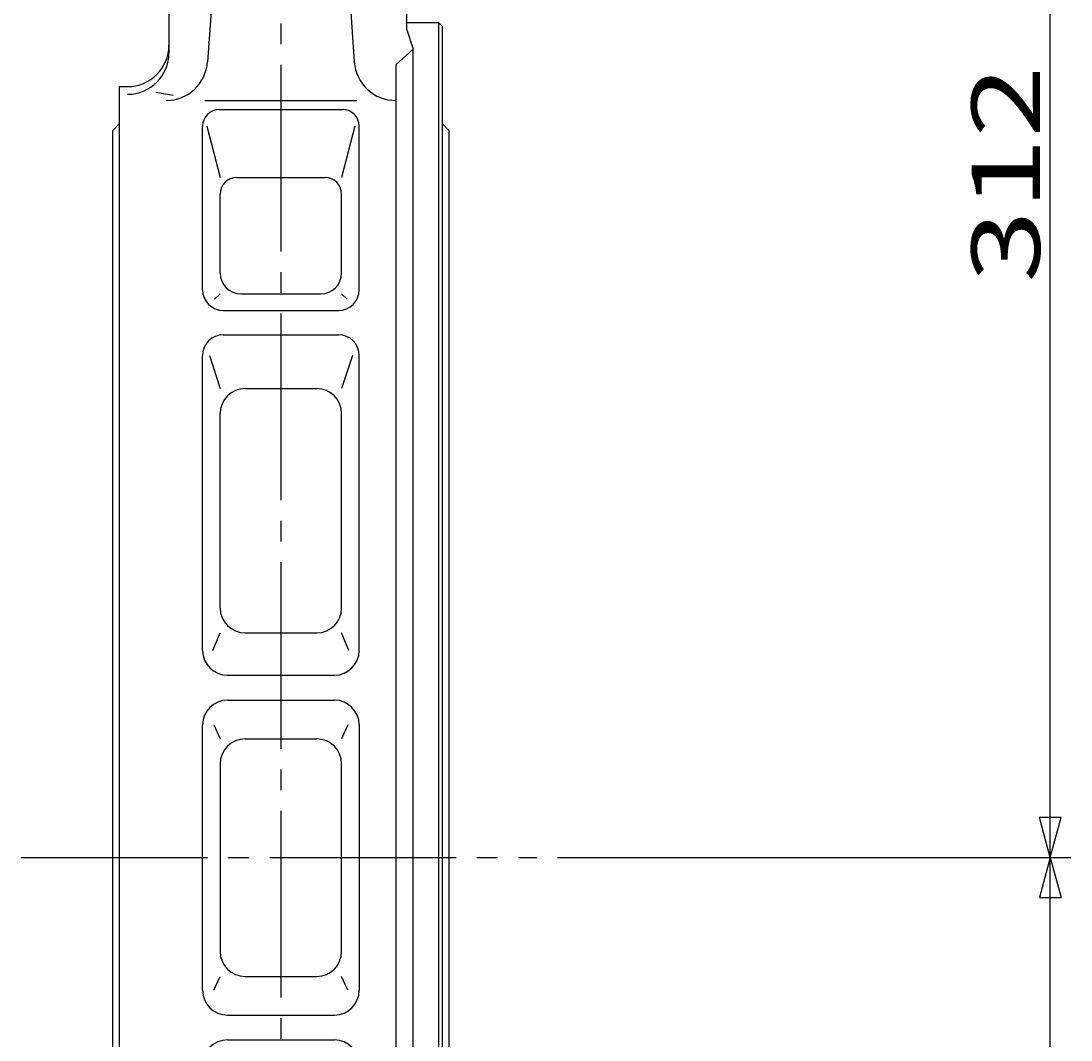
# Model space of a CAD drawing. Extents: x -180 to 200, y -138 to 132.
# Drawn here: x 5 to 56, y -83 to -34 of the extents above; entities that cross this region are included whole.
import ezdxf

# ---------------------------------------------------------------- set-up
doc = ezdxf.new("R2010")
doc.units = 0
doc.header["$MEASUREMENT"] = 0
doc.linetypes.add('CENTER', pattern=[12, 9, -1, 1, -1])
doc.layers.add('1', color=7, linetype='CONTINUOUS')
doc.layers.add('5', color=7, linetype='CONTINUOUS')
doc.styles.get("Standard").update_dxf_attribs({"font": 'txt', "bigfont": 'BIGFONT'})
doc.dimstyles.get("Standard").update_dxf_attribs({"dimtxt": 0.18, "dimasz": 0.18, "dimexe": 0.18, "dimexo": 0.0625, "dimgap": 0.09, "dimtad": 0, "dimtih": 1, "dimtoh": 1, "dimdec": 4, "dimzin": 0, "dimdsep": 46, "dimtxsty": 'STANDARD', "dimcen": 0.09, "dimadec": 0, "dimazin": 0, "dimtfac": 1, "dimtdec": 4, "dimtofl": 0, "dimtmove": 0, "dimatfit": 3, "dimfxl": 1, "dimtolj": 1, "dimtzin": 0, "dimarcsym": 0})

# ---------------------------------------------------------------- blocks, each defined once
blk = doc.blocks.new('*D4')
at = {"layer": '5', "color": 2}
for p, q in [((32.492317, -11.869221), (55.617073, -11.869221)), ((54.617073, -11.869221), (54.099435, -13.801073)), ((54.617073, -74.269221), (54.617073, -11.869221)), ((54.617073, -11.869221), (55.134711, -13.801073)), ((54.099435, -13.801073), (55.134711, -13.801073)), ((54.617073, -74.269221), (54.099435, -72.33737)), ((55.134711, -72.33737), (54.099435, -72.33737)), ((54.617073, -74.269221), (55.134711, -72.33737)), ((30.835971, -74.269221), (55.617073, -74.269221))]:
    blk.add_line(p, q, dxfattribs=at)
at = {"layer": '5', "color": 2, "width": 1.4}
blk.add_text('312', height=3.3, rotation=90, dxfattribs=at).set_placement((54.117073, -46.534221))
blk = doc.blocks.new('*D5')
at = {"layer": '5', "color": 2}
for p, q in [((30.835971, -74.269221), (55.617073, -74.269221)), ((54.617073, -74.269221), (54.099435, -76.201073)), ((54.617073, -125.049221), (54.617073, -74.269221)), ((54.617073, -74.269221), (55.134711, -76.201073)), ((54.099435, -76.201073), (55.134711, -76.201073)), ((54.617073, -125.049221), (54.099435, -123.11737)), ((55.134711, -123.11737), (54.099435, -123.11737)), ((54.617073, -125.049221), (55.134711, -123.11737)), ((22.588282, -125.049221), (55.617073, -125.049221))]:
    blk.add_line(p, q, dxfattribs=at)
at = {"layer": '5', "color": 2, "width": 1.4}
blk.add_text('254', height=3.3, rotation=90, dxfattribs=at).set_placement((54.117073, -103.124221))

msp = doc.modelspace()

# ---------------------------------------------------------------- linework, layer by layer
at = {"layer": '1', "color": 2, "linetype": 'CENTER'}
for p, q in [((17.49232, 35.98333), (17.49232, -127.61969)), ((4.95232, -74.26922), (29.83597, -74.26922))]:
    msp.add_line(p, q, dxfattribs=at)
at = {"layer": '1'}
for p, q in [((12.09232, -17.56365), (12.09232, -35.43947)), ((15.24937, -17.31139), (13.95109, -35.87758)), ((19.73527, -17.31139), (21.03354, -35.87758)), ((23.57232, -34.33265), (23.57232, -33.47175)), ((23.57232, -33.96922), (25.09232, -33.96922)), ((23.57232, -34.33265), (23.87232, -35.26422)), ((25.09232, -33.96922), (25.29232, -34.16922)), ((25.09232, -33.96922), (25.09232, -114.56922)), ((25.29232, -114.36922), (25.29232, -34.16922)), ((23.04168, -36.02285), (23.87232, -35.26422)), ((23.87232, -114.21386), (23.87232, -35.26422)), ((23.04168, -36.02285), (23.04168, -110.81127)), ((9.69232, -37.06922), (10.09232, -37.06922)), ((9.69232, -37.06922), (9.69232, -111.46922)), ((11.46526, -37.33116), (12.28768, -37.47322)), ((13.821, -37.73807), (21.16364, -37.73807)), ((14.51232, -38.17435), (20.47232, -38.17435)), ((9.69232, -38.86922), (9.38232, -39.17922)), ((13.71232, -46.86922), (13.71232, -38.97435)), ((13.9197, -38.97435), (14.56172, -41.45092)), ((21.06493, -38.97435), (20.42292, -41.45092)), ((21.27232, -46.86922), (21.27232, -38.97435)), ((25.29232, -38.86922), (25.60232, -39.17922)), ((9.38232, -109.35922), (9.38232, -39.17922)), ((25.60232, -39.17922), (25.60232, -109.35922)), ((15.36172, -41.45092), (19.62292, -41.45092)), ((14.56172, -46.0667), (14.56172, -42.25092)), ((20.42292, -46.0667), (20.42292, -42.25092)), ((14.28817, -47.32515), (14.56172, -47.0667)), ((15.56172, -47.0667), (19.42292, -47.0667)), ((20.69647, -47.32515), (20.42292, -47.0667)), ((14.71232, -47.86922), (20.27232, -47.86922)), ((14.71232, -49.04268), (20.27232, -49.04268)), ((13.71232, -64.26922), (13.71232, -50.04268)), ((14.03984, -50.04268), (14.56172, -51.63606)), ((20.94479, -50.04268), (20.42292, -51.63606)), ((21.27232, -64.26922), (21.27232, -50.04268)), ((15.76172, -51.63606), (19.22292, -51.63606)), ((14.56172, -62.2252), (14.56172, -52.83606)), ((20.42292, -62.2252), (20.42292, -52.83606)), ((14.21098, -64.26922), (14.56172, -63.4252)), ((15.76172, -63.4252), (19.22292, -63.4252)), ((20.77365, -64.26922), (20.42292, -63.4252)), ((14.91232, -65.46922), (20.07232, -65.46922)), ((14.91232, -66.66922), (20.07232, -66.66922)), ((13.71232, -80.66922), (13.71232, -67.86922)), ((14.25755, -67.86922), (14.56172, -68.53866)), ((20.72708, -67.86922), (20.42292, -68.53866)), ((21.27232, -67.86922), (21.27232, -80.66922)), ((15.76172, -68.53866), (19.22292, -68.53866)), ((14.56172, -69.73866), (14.56172, -78.79978)), ((20.42292, -78.79978), (20.42292, -69.73866)), ((14.25755, -80.66922), (14.56172, -79.99979)), ((15.76172, -79.99979), (19.22292, -79.99979)), ((20.72708, -80.66922), (20.42292, -79.99979)), ((14.91232, -81.86922), (20.07232, -81.86922)), ((14.91232, -83.06922), (20.07232, -83.06922))]:
    msp.add_line(p, q, dxfattribs=at)
for centre, radius, start, end in [((10.09232, -35.06922), 2, 270, 0), ((10.09232, -35.43947), 2, 270, 0), ((11.95597, -35.73807), 2, 270, 356), ((23.02867, -35.73807), 2, 184, 270.372602), ((14.51232, -38.97435), 0.8, 90, 180), ((20.47232, -38.97435), 0.8, 0, 90), ((15.36172, -42.25092), 0.8, 90, 180), ((19.62292, -42.25092), 0.8, 0, 90), ((15.56172, -46.0667), 1, 180, 270), ((19.42292, -46.0667), 1, 270, 0), ((14.71232, -46.86922), 1, 180, 270), ((20.27232, -46.86922), 1, 270, 0), ((14.71232, -50.04268), 1, 90, 180), ((20.27232, -50.04268), 1, 0, 90), ((15.76172, -52.83606), 1.2, 90, 180), ((19.22292, -52.83606), 1.2, 0, 90), ((15.76172, -62.2252), 1.2, 180, 270), ((19.22292, -62.2252), 1.2, 270, 0), ((14.91232, -64.26922), 1.2, 180, 270), ((20.07232, -64.26922), 1.2, 270, 0), ((14.91232, -67.86922), 1.2, 90, 180), ((20.07232, -67.86922), 1.2, 0, 90), ((15.76172, -69.73866), 1.2, 90, 180), ((19.22292, -69.73866), 1.2, 0, 90), ((15.76172, -78.79978), 1.2, 180, 270), ((19.22292, -78.79978), 1.2, 270, 0), ((14.91232, -80.66922), 1.2, 180, 270), ((20.07232, -80.66922), 1.2, 270, 0), ((14.91232, -84.26922), 1.2, 90, 180), ((20.07232, -84.26922), 1.2, 0, 90)]:
    msp.add_arc(centre, radius, start, end, dxfattribs=at)

# ---------------------------------------------------------------- dimensions: what is measured, and where the dimension line sits
at = {"layer": '5'}
for base, p1, p2, text, picture, middle in [((54.61707, -11.86922), (29.83597, -74.26922), (31.49232, -11.86922), '312', '*D4', (50.65207, -43.23422)), ((54.61707, -74.26922), (21.58828, -125.04922), (29.83597, -74.26922), '254', '*D5', (50.65207, -99.82422))]:
    dim = msp.add_linear_dim(base=base, p1=p1, p2=p2, angle=90, text=text, dimstyle='Standard', dxfattribs=at)
    dim.commit()
    dim.dimension.update_dxf_attribs({"geometry": picture, "text_midpoint": middle})

doc.saveas('drawing.dxf')
